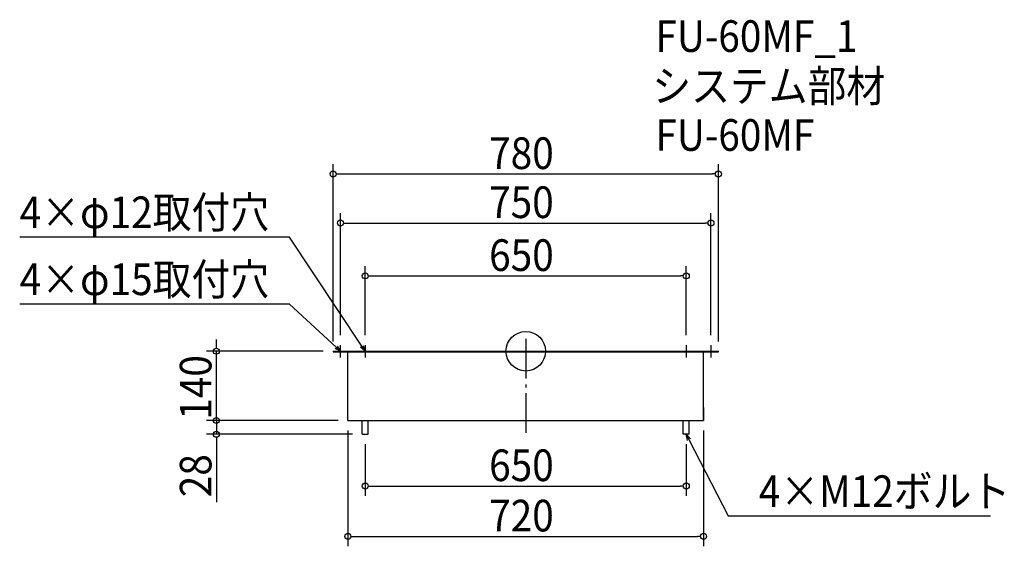
# Model space of a CAD drawing. Extents: x -1024 to 969, y -394 to 671.
import ezdxf

# ---------------------------------------------------------------- set-up
doc = ezdxf.new("R2010")
doc.units = 0
doc.header["$LTSCALE"] = 20
doc.header["$MEASUREMENT"] = 0
doc.header["$PDMODE"] = 3
doc.header["$PDSIZE"] = -2
doc.linetypes.add('DASHDOT', pattern=[5.5, 4, -0.6, 0.3, -0.6])
doc.layers.get('0').update_dxf_attribs({"linetype": 'CONTINUOUS'})
for name, color, linetype in [('ARRANGE', 1, 'CONTINUOUS'), ('BASIS', 6, 'DASHDOT'), ('DETAIL', 5, 'CONTINUOUS'), ('ETC', 61, 'CONTINUOUS'), ('NOTE', 4, 'CONTINUOUS'), ('OUTLINE', 3, 'CONTINUOUS'), ('SIZE', 30, 'CONTINUOUS')]:
    doc.layers.add(name, color=color, linetype=linetype)
doc.styles.get("Standard").update_dxf_attribs({"font": 'SIMPLEX.shx', "width": 0.9, "height": 64, "bigfont": 'BIGFONT.shx'})

# ---------------------------------------------------------------- blocks, each defined once
blk = doc.blocks.new('_OPEN30')
at = {"color": 0, "linetype": 'ByBlock'}
for p, q in [((-1, 0.27), (0, 0)), ((0, 0), (-1, -0.27)), ((0, 0), (-1, 0))]:
    blk.add_line(p, q, dxfattribs=at)

msp = doc.modelspace()

# ---------------------------------------------------------------- linework, layer by layer
at = {"layer": 'ARRANGE'}
msp.add_circle((0, 0), 40, dxfattribs=at)
msp.add_point((0, 0), dxfattribs=at)
at = {"layer": 'BASIS'}
msp.add_line((0, 25), (0, -165), dxfattribs=at)
at = {"layer": 'DETAIL'}
for p, q in [((-390, 0), (390, 0)), ((-390, 0), (-390, -1)), ((390, -1), (390, 0)), ((-390, -1), (390, -1)), ((-360, -140), (-360, -1)), ((360, -140), (360, -1)), ((-360, -140), (360, -140)), ((-331, -168), (-331, -140)), ((-319, -168), (-319, -140)), ((319, -168), (319, -140)), ((331, -168), (331, -140)), ((-331, -168), (-319, -168)), ((331, -168), (319, -168))]:
    msp.add_line(p, q, dxfattribs=at)
at = {"layer": 'NOTE'}
for p, q in [((-387.5, 0), (-362.5, 0)), ((-375, -12.5), (-375, 12.5)), ((-337.5, 0), (-312.5, 0)), ((-325, 12.5), (-325, -12.5)), ((312.5, 0), (337.5, 0)), ((325, 12.5), (325, -12.5)), ((362.5, 0), (387.5, 0)), ((375, 12.5), (375, -12.5))]:
    msp.add_line(p, q, dxfattribs=at)
for points in [[(-331.6, 10), (-478.5, 231), (-1024.4, 231)], [(-383.8, 8.1), (-478.5, 95.5), (-1024.4, 95.5)], [(330.5, -178.7), (409.8, -333), (940.9, -333)]]:
    msp.add_lwpolyline(points, dxfattribs=at)
at = {"layer": 'OUTLINE'}
for p, q in [((-390, 0), (-390, -1)), ((-390, 0), (390, 0)), ((390, -1), (390, 0)), ((-390, -1), (390, -1)), ((-360, -140), (-360, -1)), ((360, -140), (360, -1)), ((360, -114), (360, -140)), ((-360, -140), (360, -140)), ((-331, -168), (-331, -140)), ((-319, -168), (-319, -140)), ((319, -168), (319, -140)), ((331, -168), (331, -140)), ((-331, -168), (-319, -168)), ((331, -168), (319, -168))]:
    msp.add_line(p, q, dxfattribs=at)
at = {"layer": 'SIZE'}
for p, q in [((-390, 20), (-390, 378.6)), ((390, 20), (390, 378.6)), ((-384, 358.6), (-378, 358.6)), ((-378, 358.6), (378, 358.6)), ((384, 358.6), (378, 358.6)), ((-375, 32.5), (-375, 279.4)), ((375, 32.5), (375, 279.4)), ((-369, 259.4), (-363, 259.4)), ((-363, 259.4), (363, 259.4)), ((369, 259.4), (363, 259.4)), ((-325, 32.5), (-325, 172.4)), ((325, 32.5), (325, 172.4)), ((-319, 152.4), (-313, 152.4)), ((-313, 152.4), (313, 152.4)), ((319, 152.4), (313, 152.4)), ((-626.2, 12), (-626.2, 24)), ((-626.2, 12), (-626.2, 24)), ((-410, 0), (-646.2, 0)), ((-410, 0), (-646.2, 0)), ((-626.2, 6), (-626.2, 12)), ((-626.2, 6), (-626.2, 12)), ((-626.2, -140), (-626.2, 0)), ((-626.2, -140), (-626.2, 0)), ((-626.2, -128), (-626.2, -116)), ((-626.2, -134), (-626.2, -128)), ((-380, -140), (-646.2, -140)), ((-380, -140), (-646.2, -140)), ((-410, -140), (-646.2, -140)), ((-626.2, -140), (-626.2, -168)), ((-626.2, -146), (-626.2, -152)), ((-626.2, -146), (-626.2, -152)), ((-626.2, -152), (-626.2, -164)), ((-626.2, -152), (-626.2, -164)), ((-351, -168), (-646.2, -168)), ((-626.2, -174), (-626.2, -180)), ((-360, -160), (-360, -394.4)), ((360, -160), (360, -394.4)), ((-626.2, -180), (-626.2, -305.3)), ((-325, -188), (-325, -292.6)), ((325, -188), (325, -292.6)), ((-319, -272.6), (-313, -272.6)), ((-313, -272.6), (313, -272.6)), ((319, -272.6), (313, -272.6)), ((-354, -374.4), (-348, -374.4)), ((-348, -374.4), (348, -374.4)), ((354, -374.4), (348, -374.4))]:
    msp.add_line(p, q, dxfattribs=at)
for centre in [(-390, 358.6), (390, 358.6), (-375, 259.4), (375, 259.4), (-325, 152.4), (325, 152.4), (-626.2, 0), (-626.2, 0), (-626.2, -140), (-626.2, -140), (-626.2, -140), (-626.2, -168), (-325, -272.6), (325, -272.6), (-360, -374.4), (360, -374.4)]:
    msp.add_circle(centre, 6, dxfattribs=at)

# ---------------------------------------------------------------- block references
at = {"layer": 'NOTE', "yscale": 12, "zscale": 12}
for p, xscale, rotation in [((-375, 0), 11.99999999999993, 317.3070480795396), ((-325, 0), 12.00000000000003, 303.6070305818169), ((325, -168), 12, 117.2107650978359)]:
    msp.add_blockref('_OPEN30', p, dxfattribs=dict(at, xscale=xscale, rotation=rotation))

# ---------------------------------------------------------------- texts
at = {"layer": 'ETC', "width": 0.9}
for s, p in [('FU-60MF_1', (262.5, 605.4)), ('システム部材', (256.2, 504.5)), ('FU-60MF', (262.5, 405.4))]:
    msp.add_text(s, height=64, dxfattribs=at).set_placement(p)
at = {"layer": 'NOTE', "width": 0.9}
for s, p in [('4×φ12取付穴', (-1024.4, 249)), ('4×φ15取付穴', (-1024.4, 113.5)), ('4×M12ボルト', (471.8, -315))]:
    msp.add_text(s, height=64, dxfattribs=at).set_placement(p)
at = {"layer": 'SIZE', "width": 0.9}
for s, p in [('780', (-74.1, 368.6)), ('750', (-74.1, 269.4)), ('650', (-74.1, 162.4)), ('650', (-74.1, -262.6)), ('720', (-74.1, -364.4))]:
    msp.add_text(s, height=64, dxfattribs=at).set_placement(p)
for s, p in [('140', (-636.2, -138.6)), ('28', (-636.2, -295.3))]:
    msp.add_text(s, height=64, rotation=90, dxfattribs=at).set_placement(p)

doc.saveas('drawing.dxf')
